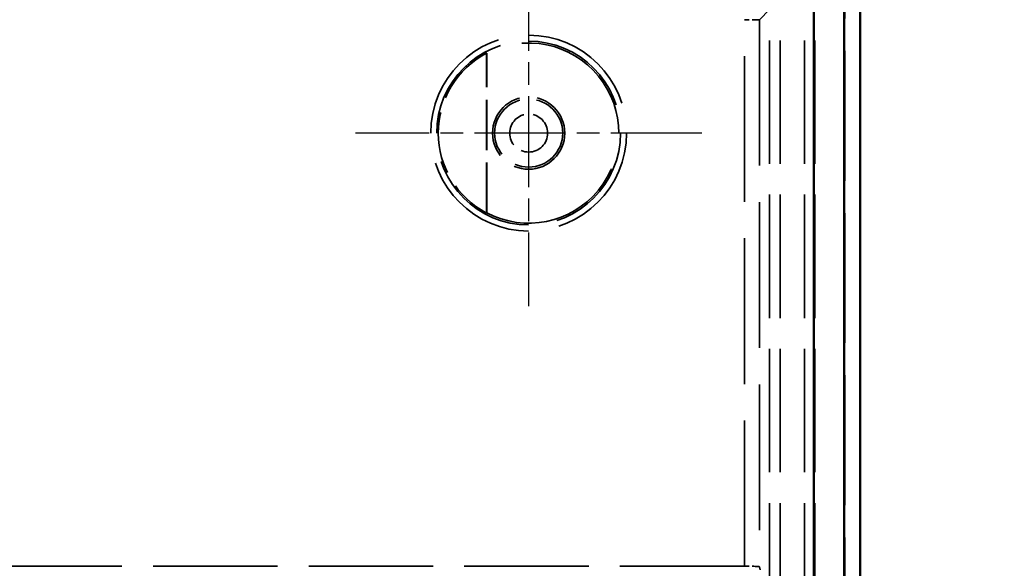
# Model space of a CAD drawing. Units: millimetres. Extents: x 1 to 593, y 1 to 419.
# Drawn here: x 421 to 454, y 205 to 223 of the extents above; entities that cross this region are included whole.
import ezdxf

# ---------------------------------------------------------------- set-up
doc = ezdxf.new("R2010")
doc.units = ezdxf.units.MM
for name, pattern in [('CHAIN', [0.3543, 0.2362, -0.0295, 0.0591, -0.0295]), ('DASH_DOT', [0.37, 0.24, -0.06, 0.01, -0.06]), ('DASHED', [0.2067, 0.1654, -0.0413])]:
    doc.linetypes.add(name, pattern=pattern)
for name, color, linetype, lineweight in [('Bemaßung (ISO)', 1, 'Continuous', 25), ('Mittelpunktmarkierung (ISO)', 1, 'DASH_DOT', 25), ('Sichtbar (ISO)', 7, 'Continuous', 50), ('Verdeckt (ISO)', 5, 'DASHED', 35), ('Verdeckt schmal (ISO)', 5, 'DASHED', 35)]:
    doc.layers.add(name, color=color, linetype=linetype, lineweight=lineweight)
doc.styles.add('5', font='isocpeur.ttf', dxfattribs={"width": 1.1})
doc.dimstyles.new('11-Bopla 5', dxfattribs={"dimtxt": 5, "dimasz": 2.5, "dimexe": 1, "dimexo": 0, "dimgap": 0.6, "dimtad": 1, "dimdec": 6, "dimrnd": 1e-08, "dimtxsty": '5', "dimcen": 0.09, "dimdle": 7, "dimclrd": 1, "dimclre": 1, "dimclrt": 7, "dimadec": 6, "dimazin": 2, "dimtfac": 0.7, "dimtdec": 3, "dimtmove": 0, "dimatfit": 3, "dimfxl": 1, "dimtolj": 1, "dimlwd": 25, "dimlwe": 25, "dimarcsym": 0})

# ---------------------------------------------------------------- blocks, each defined once
blk = doc.blocks.new('*D7')
at = {"layer": 'Bemaßung (ISO)', "color": 1, "linetype": 'Continuous', "lineweight": 25}
for p, q in [((442.731, 239.053), (465.731, 239.053)), ((464.731, 236.553), (464.731, 159.553)), ((442.731, 157.053), (465.731, 157.053))]:
    blk.add_line(p, q, dxfattribs=at)
at = {"layer": 'Bemaßung (ISO)', "color": 1, "linetype": 'Continuous'}
for points in [[(464.315, 236.553), (465.148, 236.553), (464.731, 239.053)], [(464.315, 159.553), (465.148, 159.553), (464.731, 157.053)]]:
    blk.add_solid(points, dxfattribs=at)
at = {"layer": 'Defpoints', "color": 0, "linetype": 'Continuous'}
for p in [(442.731, 239.053), (442.731, 157.053), (464.731, 157.053)]:
    blk.add_point(p, dxfattribs=at)
at = {"layer": 'Bemaßung (ISO)', "color": 7, "linetype": 'Continuous', "lineweight": 25, "insert": (464.131, 194.753), "char_height": 5, "attachment_point": 7, "rotation": 90, "style": '5'}
blk.add_mtext('\\A1;82', dxfattribs=at)

msp = doc.modelspace()

# ---------------------------------------------------------------- linework, layer by layer
at = {"layer": 'Mittelpunktmarkierung (ISO)', "linetype": 'CHAIN', "ltscale": 12.78017}
for p, q in [((437.7308771, 225.3037856), (437.7308771, 213.8025387)), ((443.4815005, 219.5531622), (431.9802536, 219.5531622))]:
    msp.add_line(p, q, dxfattribs=at)
at = {"layer": 'Sichtbar (ISO)'}
for p, q in [((448.7308771, 163.0526482), (448.7308771, 233.0536762)), ((447.1941577, 232.5169568), (447.1941577, 163.5893676)), ((448.2072472, 163.5893676), (448.2072472, 232.5169568))]:
    msp.add_line(p, q, dxfattribs=at)
at = {"layer": 'Verdeckt (ISO)', "ltscale": 26.04405}
msp.add_line((448.2221502, 233.0446447), (448.2221502, 163.0616796), dxfattribs=at)
at = {"layer": 'Verdeckt (ISO)', "ltscale": 26.050545}
msp.add_line((448.2308771, 233.0533716), (448.2308771, 163.0529528), dxfattribs=at)
at = {"layer": 'Verdeckt (ISO)', "ltscale": 24.770309}
for p, q in [((445.7308771, 172.453048), (445.7308771, 223.6532764)), ((446.0771793, 172.453048), (446.0771793, 223.6532764)), ((446.8845748, 172.453048), (446.8845748, 223.6532764)), ((447.2308771, 172.453048), (447.2308771, 223.6532764))]:
    msp.add_line(p, q, dxfattribs=at)
at = {"layer": 'Verdeckt (ISO)', "ltscale": 10.107363}
msp.add_line((436.3308771, 216.8998624), (436.3308771, 222.206462), dxfattribs=at)
at = {"layer": 'Verdeckt (ISO)', "ltscale": 10.087296}
msp.add_line((436.3396039, 216.9051301), (436.3396039, 222.2011943), dxfattribs=at)
at = {"layer": 'Verdeckt (ISO)', "ltscale": 24.994123}
msp.add_line((444.8948736, 205.1753849), (372.5668805, 205.1753849), dxfattribs=at)
at = {"layer": 'Verdeckt (ISO)', "ltscale": 5.726007}
msp.add_line((445.4210732, 205.0531622), (445.3948546, 205.1580769), dxfattribs=at)
at = {"layer": 'Verdeckt (ISO)', "ltscale": 14.360974}
msp.add_circle((437.7308771, 219.5531622), 1.2, dxfattribs=at)
at = {"layer": 'Verdeckt (ISO)', "ltscale": 29.732647}
msp.add_arc((437.7308771, 219.5531622), 2.9912731, 242.28261358, 117.71738642, dxfattribs=at)
at = {"layer": 'Verdeckt (ISO)', "ltscale": 12.402655}
msp.add_arc((437.7308771, 219.5531622), 3, 117.81813928, 242.18186072, dxfattribs=at)
at = {"layer": 'Verdeckt (ISO)', "ltscale": 1.487985}
msp.add_ellipse((444.8948736, 205.1579245), major_axis=(0.5, 0), ratio=0.0349207695, start_param=0.0087266458, end_param=1.5707963268, dxfattribs=at)
at = {"layer": 'Verdeckt (ISO)', "ltscale": 1.904696}
for points in [[(436.3308771, 222.206462), (436.3352448, 222.2038282), (436.3396039, 222.2011943)], [(436.3396039, 216.9051301), (436.3352448, 216.9024962), (436.3308771, 216.8998624)]]:
    msp.add_open_spline(points, degree=2, dxfattribs=at)
at = {"layer": 'Verdeckt schmal (ISO)', "ltscale": 26.613653}
msp.add_line((445.7308771, 223.6532764), (445.3948546, 223.3172539), dxfattribs=at)
at = {"layer": 'Verdeckt schmal (ISO)', "ltscale": 29.256361}
msp.add_line((444.8948736, 205.1753849), (444.8948736, 223.3172539), dxfattribs=at)
at = {"layer": 'Verdeckt schmal (ISO)', "ltscale": 1.487534}
msp.add_line((445.3948546, 223.3172539), (444.8948736, 223.3172539), dxfattribs=at)
at = {"layer": 'Verdeckt schmal (ISO)', "ltscale": 29.284271}
msp.add_line((445.3948546, 223.3172539), (445.3948546, 205.1580769), dxfattribs=at)
at = {"layer": 'Verdeckt schmal (ISO)', "ltscale": 24.702793}
msp.add_circle((437.7308771, 219.5531622), 3.2506234, dxfattribs=at)
at = {"layer": 'Verdeckt schmal (ISO)', "ltscale": 23.18297}
msp.add_circle((437.7308771, 219.5531622), 3.0506311, dxfattribs=at)
at = {"layer": 'Verdeckt schmal (ISO)', "ltscale": 13.525003}
msp.add_circle((437.7308771, 219.5531622), 1.130147, dxfattribs=at)
at = {"layer": 'Verdeckt schmal (ISO)', "ltscale": 7.541451}
msp.add_circle((437.7308771, 219.5531622), 0.630166, dxfattribs=at)

# ---------------------------------------------------------------- dimensions: what is measured, and where the dimension line sits
at = {"layer": 'Bemaßung (ISO)', "color": 1, "linetype": 'Continuous', "lineweight": 25}
dim = msp.add_linear_dim(base=(464.7313911, 157.0531622), p1=(442.7313911, 239.0531622), p2=(442.7313911, 157.0531622), angle=90, dimstyle='11-Bopla 5', override={"dimgap": 0.6, "dimdec": 6, "dimtol": 0, "dimlim": 0, "dimtp": 0, "dimtm": 0, "dimtdec": 3, "dimtofl": 0, "dimatfit": 1}, dxfattribs=at)
dim.commit()
dim.dimension.update_dxf_attribs({"geometry": '*D7', "text_midpoint": (464.7313911, 198.0531622), "dimtype": 160})

doc.saveas('drawing.dxf')
